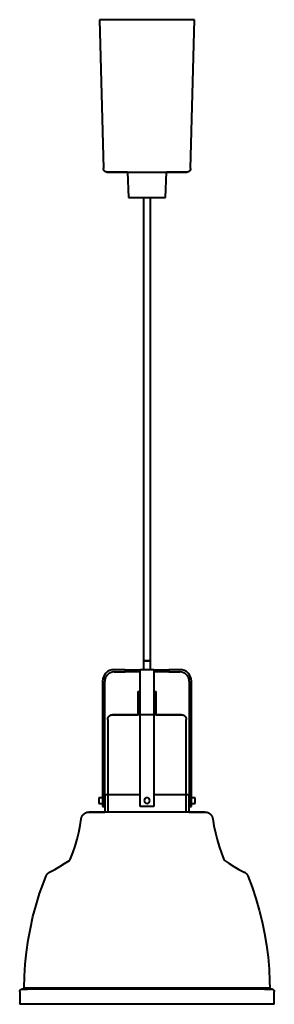
# Model space of a CAD drawing. Units: millimetres. Extents: x -110 to 110, y 3150 to 4000.
import ezdxf

# ---------------------------------------------------------------- set-up
doc = ezdxf.new("R2010")
doc.units = ezdxf.units.MM

# ---------------------------------------------------------------- blocks, each defined once
blk = doc.blocks.new('Värmelampa Focus IO F - VL1-RO-HSK-7563-Right')
at = {"lineweight": 40}
for p, q in [((-3, 3446.49), (-3, 3438.88)), ((-3, 3446.49), (0, 3446.49)), ((0, 3446.49), (3, 3446.49)), ((3, 3438.88), (3, 3446.49)), ((-19, 3438.88), (-28.5, 3438.88)), ((-28.5, 3436.88), (-19, 3436.88)), ((-19, 3436.88), (-19, 3438.88)), ((-19, 3438.88), (-19, 3436.88)), ((-19, 3438.88), (-6.04, 3438.88)), ((-6.04, 3436.88), (-19, 3436.88)), ((6, 3438.88), (-6, 3438.88)), ((-6, 3428.88), (-6, 3438.88)), ((6, 3438.88), (6, 3428.88)), ((6.04, 3438.88), (19, 3438.88)), ((19, 3436.88), (6.04, 3436.88)), ((28.5, 3438.88), (19, 3438.88)), ((19, 3438.88), (19, 3436.88)), ((19, 3436.88), (19, 3438.88)), ((19, 3436.88), (28.5, 3436.88)), ((-38.5, 3428.88), (-38.5, 3320.88)), ((-36.5, 3320.88), (-36.5, 3428.88)), ((-6, 3320.88), (-6, 3428.88)), ((6, 3428.88), (6, 3320.88)), ((36.5, 3428.88), (36.5, 3320.88)), ((38.5, 3320.88), (38.5, 3428.88)), ((-8, 3420), (-8, 3400)), ((-8, 3420), (-6.04, 3420)), ((6.04, 3420), (8, 3420)), ((8, 3400), (8, 3420)), ((-33.91, 3395.96), (-33.91, 3315.99)), ((33.91, 3315.99), (33.91, 3395.96)), ((-38.5, 3328.38), (-41.5, 3328.38)), ((-36.5, 3330.99), (-36.5, 3315.99)), ((-36.5, 3330.99), (-6.04, 3330.99)), ((6.04, 3330.99), (36.5, 3330.99)), ((36.5, 3315.99), (36.5, 3330.99)), ((41.5, 3328.38), (38.5, 3328.38)), ((-41.5, 3323.38), (-38.5, 3323.38)), ((-38.5, 3320.88), (-36.5, 3320.88)), ((6, 3320.88), (-6, 3320.88)), ((36.5, 3320.88), (38.5, 3320.88)), ((38.5, 3323.38), (41.5, 3323.38)), ((0, 3163.96), (-106, 3163.96)), ((-103.79, 3163.01), (-103.23, 3163.01)), ((106, 3163.96), (0, 3163.96)), ((-110, 3161.01), (-110, 3150)), ((110, 3150), (110, 3161.01)), ((0, 3150), (-110, 3150)), ((110, 3150), (0, 3150))]:
    blk.add_line(p, q, dxfattribs=at)
at = {"lineweight": 40, "flags": 128}
for points in [[(-33.91, 3395.96), (-33.91, 3396.12), (-33.9, 3396.28), (-33.88, 3396.44), (-33.86, 3396.6), (-33.83, 3396.76), (-33.79, 3396.92), (-33.75, 3397.07), (-33.7, 3397.23), (-33.65, 3397.38), (-33.59, 3397.53), (-33.52, 3397.68), (-33.45, 3397.82), (-33.37, 3397.97), (-33.29, 3398.1), (-33.2, 3398.24), (-33.11, 3398.37), (-33.01, 3398.5), (-32.9, 3398.62), (-32.8, 3398.74), (-32.68, 3398.86), (-32.56, 3398.97), (-32.44, 3399.07), (-32.31, 3399.17), (-32.18, 3399.27), (-32.05, 3399.36), (-31.91, 3399.44), (-31.77, 3399.52), (-31.63, 3399.6), (-31.48, 3399.66), (-31.33, 3399.73), (-31.18, 3399.78), (-31.02, 3399.83), (-30.87, 3399.87), (-30.71, 3399.91), (-30.55, 3399.94), (-30.39, 3399.97), (-30.23, 3399.98), (-30.07, 3399.99), (-29.91, 3400), (-29.86, 3400)], [(0, 3400), (-1.19, 3400), (-2.39, 3400), (-3.58, 3400), (-4.76, 3400), (-5.93, 3400), (-7.1, 3400), (-8.25, 3400), (-9.39, 3400), (-10.52, 3400), (-11.63, 3400), (-12.72, 3400), (-13.79, 3400), (-14.84, 3400), (-15.86, 3400), (-16.86, 3400), (-17.83, 3400), (-18.78, 3400), (-19.69, 3400), (-20.57, 3400), (-21.42, 3400), (-22.24, 3400), (-23.02, 3400), (-23.76, 3400), (-24.46, 3400), (-25.13, 3400), (-25.76, 3400), (-26.34, 3400), (-26.88, 3400), (-27.38, 3400), (-27.83, 3400), (-28.25, 3400), (-28.61, 3400), (-28.93, 3400), (-29.2, 3400), (-29.43, 3400), (-29.61, 3400), (-29.74, 3400), (-29.83, 3400), (-29.86, 3400), (-29.86, 3400)], [(-29.86, 3400), (-29.84, 3400), (-29.77, 3400), (-29.65, 3400), (-29.48, 3400), (-29.27, 3400), (-29.01, 3400), (-28.7, 3400), (-28.35, 3400), (-27.95, 3400), (-27.51, 3400), (-27.02, 3400), (-26.49, 3400), (-25.92, 3400), (-25.3, 3400), (-24.65, 3400), (-23.95, 3400), (-23.22, 3400), (-22.45, 3400), (-21.65, 3400), (-20.81, 3400), (-19.93, 3400), (-19.03, 3400), (-18.09, 3400), (-17.13, 3400), (-16.14, 3400), (-15.12, 3400), (-14.08, 3400), (-13.01, 3400), (-11.93, 3400), (-10.82, 3400), (-9.7, 3400), (-8.56, 3400), (-8, 3400)], [(29.86, 3400), (29.84, 3400), (29.77, 3400), (29.65, 3400), (29.48, 3400), (29.27, 3400), (29.01, 3400), (28.7, 3400), (28.35, 3400), (27.95, 3400), (27.51, 3400), (27.02, 3400), (26.49, 3400), (25.92, 3400), (25.3, 3400), (24.65, 3400), (23.95, 3400), (23.22, 3400), (22.45, 3400), (21.65, 3400), (20.81, 3400), (19.93, 3400), (19.03, 3400), (18.09, 3400), (17.13, 3400), (16.14, 3400), (15.12, 3400), (14.08, 3400), (13.01, 3400), (11.93, 3400), (10.82, 3400), (9.7, 3400), (8.56, 3400), (7.41, 3400), (6.25, 3400), (5.08, 3400), (3.9, 3400), (2.71, 3400), (1.52, 3400), (0.32, 3400), (0, 3400)], [(8, 3400), (8.25, 3400), (9.39, 3400), (10.52, 3400), (11.63, 3400), (12.72, 3400), (13.79, 3400), (14.84, 3400), (15.86, 3400), (16.86, 3400), (17.83, 3400), (18.78, 3400), (19.69, 3400), (20.57, 3400), (21.42, 3400), (22.24, 3400), (23.02, 3400), (23.76, 3400), (24.46, 3400), (25.13, 3400), (25.76, 3400), (26.34, 3400), (26.88, 3400), (27.38, 3400), (27.83, 3400), (28.25, 3400), (28.61, 3400), (28.93, 3400), (29.2, 3400), (29.43, 3400), (29.61, 3400), (29.74, 3400), (29.83, 3400), (29.86, 3400), (29.86, 3400)], [(29.86, 3400), (30.03, 3400), (30.19, 3399.99), (30.35, 3399.97), (30.51, 3399.95), (30.67, 3399.92), (30.83, 3399.88), (30.98, 3399.84), (31.14, 3399.79), (31.29, 3399.74), (31.44, 3399.68), (31.59, 3399.61), (31.73, 3399.54), (31.87, 3399.47), (32.01, 3399.38), (32.15, 3399.29), (32.28, 3399.2), (32.41, 3399.1), (32.53, 3399), (32.65, 3398.89), (32.77, 3398.77), (32.88, 3398.66), (32.98, 3398.53), (33.08, 3398.41), (33.18, 3398.28), (33.27, 3398.14), (33.35, 3398), (33.43, 3397.86), (33.5, 3397.72), (33.57, 3397.57), (33.63, 3397.42), (33.69, 3397.27), (33.74, 3397.12), (33.78, 3396.96), (33.82, 3396.8), (33.85, 3396.64), (33.87, 3396.48), (33.89, 3396.32), (33.9, 3396.16), (33.91, 3396), (33.91, 3395.96)], [(-56.81, 3310.18), (-56.77, 3310.45), (-56.71, 3310.71), (-56.65, 3310.98), (-56.57, 3311.24), (-56.48, 3311.49), (-56.38, 3311.75), (-56.28, 3312), (-56.16, 3312.24), (-56.03, 3312.48), (-55.9, 3312.72), (-55.75, 3312.95), (-55.6, 3313.17), (-55.43, 3313.39), (-55.26, 3313.6), (-55.08, 3313.8), (-54.89, 3314), (-54.7, 3314.19), (-54.49, 3314.37), (-54.28, 3314.54), (-54.06, 3314.7), (-53.84, 3314.86), (-53.61, 3315.01), (-53.38, 3315.14), (-53.13, 3315.27), (-52.89, 3315.39), (-52.64, 3315.49), (-52.39, 3315.59), (-52.13, 3315.68), (-51.87, 3315.75), (-51.6, 3315.82), (-51.34, 3315.88), (-51.07, 3315.92), (-50.8, 3315.95), (-50.53, 3315.98), (-50.26, 3315.99), (-50.08, 3315.99)], [(0, 3315.99), (-2, 3315.99), (-4, 3315.99), (-6, 3315.99), (-7.98, 3315.99), (-9.95, 3315.99), (-11.9, 3315.99), (-13.84, 3315.99), (-15.75, 3315.99), (-17.64, 3315.99), (-19.5, 3315.99), (-21.33, 3315.99), (-23.13, 3315.99), (-24.89, 3315.99), (-26.6, 3315.99), (-28.28, 3315.99), (-29.91, 3315.99), (-31.49, 3315.99), (-33.02, 3315.99), (-34.5, 3315.99), (-35.93, 3315.99), (-37.29, 3315.99), (-38.6, 3315.99), (-39.85, 3315.99), (-41.03, 3315.99), (-42.14, 3315.99), (-43.19, 3315.99), (-44.17, 3315.99), (-45.08, 3315.99), (-45.92, 3315.99), (-46.68, 3315.99), (-47.37, 3315.99), (-47.98, 3315.99), (-48.52, 3315.99), (-48.97, 3315.99), (-49.35, 3315.99), (-49.66, 3315.99), (-49.88, 3315.99), (-50.02, 3315.99), (-50.08, 3315.99), (-50.08, 3315.99)], [(-50.08, 3315.99), (-50.04, 3315.99), (-49.92, 3315.99), (-49.72, 3315.99), (-49.44, 3315.99), (-49.08, 3315.99), (-48.65, 3315.99), (-48.13, 3315.99), (-47.54, 3315.99), (-46.87, 3315.99), (-46.13, 3315.99), (-45.31, 3315.99), (-44.42, 3315.99), (-43.46, 3315.99), (-42.43, 3315.99), (-41.34, 3315.99), (-40.17, 3315.99), (-38.94, 3315.99), (-37.65, 3315.99), (-36.5, 3315.99)], [(50.08, 3315.99), (50.04, 3315.99), (49.92, 3315.99), (49.72, 3315.99), (49.44, 3315.99), (49.08, 3315.99), (48.65, 3315.99), (48.13, 3315.99), (47.54, 3315.99), (46.87, 3315.99), (46.13, 3315.99), (45.31, 3315.99), (44.42, 3315.99), (43.46, 3315.99), (42.43, 3315.99), (41.34, 3315.99), (40.17, 3315.99), (38.94, 3315.99), (37.65, 3315.99), (36.3, 3315.99), (34.89, 3315.99), (33.43, 3315.99), (31.91, 3315.99), (30.34, 3315.99), (28.72, 3315.99), (27.06, 3315.99), (25.35, 3315.99), (23.61, 3315.99), (21.82, 3315.99), (20, 3315.99), (18.15, 3315.99), (16.27, 3315.99), (14.36, 3315.99), (12.43, 3315.99), (10.48, 3315.99), (8.51, 3315.99), (6.53, 3315.99), (4.54, 3315.99), (2.54, 3315.99), (0.54, 3315.99), (0, 3315.99)], [(36.5, 3315.99), (37.29, 3315.99), (38.6, 3315.99), (39.85, 3315.99), (41.03, 3315.99), (42.14, 3315.99), (43.19, 3315.99), (44.17, 3315.99), (45.08, 3315.99), (45.92, 3315.99), (46.68, 3315.99), (47.37, 3315.99), (47.98, 3315.99), (48.52, 3315.99), (48.97, 3315.99), (49.35, 3315.99), (49.66, 3315.99), (49.88, 3315.99), (50.02, 3315.99), (50.08, 3315.99), (50.08, 3315.99)], [(50.08, 3315.99), (50.36, 3315.99), (50.63, 3315.97), (50.9, 3315.94), (51.17, 3315.9), (51.43, 3315.86), (51.7, 3315.8), (51.96, 3315.73), (52.22, 3315.65), (52.48, 3315.56), (52.73, 3315.45), (52.98, 3315.34), (53.22, 3315.22), (53.46, 3315.09), (53.7, 3314.95), (53.92, 3314.8), (54.14, 3314.65), (54.36, 3314.48), (54.57, 3314.3), (54.77, 3314.12), (54.96, 3313.93), (55.15, 3313.73), (55.32, 3313.52), (55.49, 3313.31), (55.65, 3313.09), (55.81, 3312.87), (55.95, 3312.63), (56.08, 3312.4), (56.2, 3312.15), (56.32, 3311.91), (56.42, 3311.66), (56.51, 3311.4), (56.6, 3311.14), (56.67, 3310.88), (56.73, 3310.61), (56.78, 3310.35), (56.81, 3310.18)], [(-66.3, 3275.14), (-64.12, 3280.86), (-62.18, 3286.65), (-60.47, 3292.52), (-59, 3298.46), (-57.76, 3304.45), (-56.81, 3310.18)], [(56.81, 3310.18), (57.82, 3304.15), (59.07, 3298.16), (60.55, 3292.23), (62.27, 3286.36), (64.23, 3280.57), (66.3, 3275.14)], [(-84.2, 3264.06), (-79.77, 3266.36), (-75.44, 3268.83), (-71.21, 3271.48), (-67.09, 3274.29), (-66.81, 3274.49)], [(-66.81, 3274.49), (-66.76, 3274.53), (-66.71, 3274.56), (-66.67, 3274.6), (-66.63, 3274.64), (-66.58, 3274.69), (-66.55, 3274.73), (-66.51, 3274.78), (-66.47, 3274.82), (-66.44, 3274.87), (-66.41, 3274.92), (-66.38, 3274.97), (-66.35, 3275.02), (-66.32, 3275.08), (-66.3, 3275.13), (-66.3, 3275.14)], [(66.3, 3275.14), (66.32, 3275.09), (66.34, 3275.03), (66.37, 3274.98), (66.4, 3274.93), (66.43, 3274.88), (66.47, 3274.83), (66.5, 3274.78), (66.54, 3274.74), (66.58, 3274.69), (66.62, 3274.65), (66.66, 3274.61), (66.71, 3274.57), (66.75, 3274.53), (66.8, 3274.5), (66.81, 3274.49)], [(66.81, 3274.49), (70.92, 3271.67), (75.14, 3269.01), (79.47, 3266.52), (83.89, 3264.21), (84.2, 3264.06)], [(-87.11, 3260.93), (-87.01, 3261.15), (-86.91, 3261.37), (-86.8, 3261.58), (-86.68, 3261.79), (-86.55, 3261.99), (-86.41, 3262.19), (-86.27, 3262.38), (-86.12, 3262.56), (-85.96, 3262.74), (-85.79, 3262.92), (-85.62, 3263.08), (-85.44, 3263.24), (-85.26, 3263.4), (-85.06, 3263.54), (-84.87, 3263.68), (-84.67, 3263.81), (-84.46, 3263.93), (-84.25, 3264.04), (-84.2, 3264.06)], [(84.2, 3264.06), (84.41, 3263.95), (84.62, 3263.83), (84.83, 3263.7), (85.02, 3263.57), (85.22, 3263.43), (85.4, 3263.28), (85.58, 3263.12), (85.76, 3262.95), (85.93, 3262.78), (86.09, 3262.6), (86.24, 3262.42), (86.39, 3262.23), (86.52, 3262.03), (86.65, 3261.83), (86.78, 3261.62), (86.89, 3261.41), (86.99, 3261.19), (87.09, 3260.97), (87.11, 3260.93)], [(-106, 3163.96), (-105.78, 3174.35), (-105.15, 3184.71), (-104.1, 3195.04), (-102.64, 3205.32), (-100.77, 3215.53), (-98.5, 3225.66), (-95.82, 3235.7), (-92.74, 3245.61), (-89.27, 3255.4), (-87.11, 3260.93)], [(87.11, 3260.93), (90.8, 3251.22), (94.11, 3241.38), (97.02, 3231.41), (99.52, 3221.34), (101.62, 3211.17), (103.32, 3200.92), (104.6, 3190.62), (105.47, 3180.27), (105.93, 3169.9), (106, 3163.96)], [(-110, 3161.01), (-110, 3161.09), (-109.99, 3161.17), (-109.99, 3161.25), (-109.97, 3161.32), (-109.96, 3161.4), (-109.94, 3161.48), (-109.92, 3161.56), (-109.9, 3161.63), (-109.87, 3161.71), (-109.84, 3161.78), (-109.81, 3161.86), (-109.77, 3161.93), (-109.74, 3162), (-109.69, 3162.07), (-109.65, 3162.13), (-109.6, 3162.2), (-109.56, 3162.26), (-109.5, 3162.32), (-109.45, 3162.38), (-109.39, 3162.44), (-109.34, 3162.49), (-109.27, 3162.55), (-109.21, 3162.6), (-109.15, 3162.64), (-109.08, 3162.69), (-109.01, 3162.73), (-108.94, 3162.77), (-108.87, 3162.81), (-108.8, 3162.84), (-108.73, 3162.87), (-108.65, 3162.9), (-108.57, 3162.92), (-108.5, 3162.94), (-108.42, 3162.96), (-108.34, 3162.98), (-108.26, 3162.99), (-108.18, 3163), (-108.1, 3163), (-108.02, 3163.01), (-108, 3163.01)], [(0, 3163.01), (-4.32, 3163.01), (-8.63, 3163.01), (-12.93, 3163.01), (-17.21, 3163.01), (-21.46, 3163.01), (-25.67, 3163.01), (-29.85, 3163.01), (-33.97, 3163.01), (-38.05, 3163.01), (-42.06, 3163.01), (-46, 3163.01), (-49.87, 3163.01), (-53.66, 3163.01), (-57.37, 3163.01), (-60.98, 3163.01), (-64.5, 3163.01), (-67.91, 3163.01), (-71.21, 3163.01), (-74.4, 3163.01), (-77.48, 3163.01), (-80.42, 3163.01), (-83.24, 3163.01), (-85.93, 3163.01), (-88.47, 3163.01), (-90.88, 3163.01), (-93.14, 3163.01), (-95.25, 3163.01), (-97.21, 3163.01), (-99.02, 3163.01), (-100.66, 3163.01), (-102.15, 3163.01), (-103.47, 3163.01), (-104.62, 3163.01), (-105.61, 3163.01), (-106.43, 3163.01), (-107.08, 3163.01), (-107.56, 3163.01), (-107.86, 3163.01), (-107.99, 3163.01), (-108, 3163.01)], [(-108, 3163.01), (-107.91, 3163.01), (-107.66, 3163.01), (-107.22, 3163.01), (-106.62, 3163.01), (-105.85, 3163.01), (-104.91, 3163.01), (-104.08, 3163.01)], [(-107.25, 3162.92), (-107.2, 3162.92), (-107.15, 3162.92), (-107.1, 3162.93), (-107.05, 3162.93), (-107, 3162.94), (-106.95, 3162.95), (-106.9, 3162.97), (-106.85, 3162.98), (-106.8, 3163), (-106.76, 3163.02), (-106.71, 3163.04), (-106.66, 3163.06), (-106.62, 3163.09), (-106.58, 3163.11), (-106.53, 3163.14), (-106.49, 3163.17), (-106.45, 3163.2), (-106.41, 3163.23), (-106.37, 3163.27), (-106.34, 3163.3), (-106.3, 3163.34), (-106.27, 3163.38), (-106.24, 3163.42), (-106.21, 3163.46), (-106.18, 3163.5), (-106.15, 3163.55), (-106.13, 3163.59), (-106.11, 3163.64), (-106.08, 3163.68), (-106.07, 3163.73), (-106.05, 3163.78), (-106.03, 3163.83), (-106.02, 3163.87), (-106.01, 3163.92), (-106, 3163.96)], [(108, 3163.01), (107.91, 3163.01), (107.66, 3163.01), (107.22, 3163.01), (106.62, 3163.01), (105.85, 3163.01), (104.91, 3163.01), (103.79, 3163.01), (102.52, 3163.01), (101.08, 3163.01), (99.48, 3163.01), (97.71, 3163.01), (95.8, 3163.01), (93.73, 3163.01), (91.5, 3163.01), (89.14, 3163.01), (86.63, 3163.01), (83.98, 3163.01), (81.2, 3163.01), (78.28, 3163.01), (75.24, 3163.01), (72.09, 3163.01), (68.81, 3163.01), (65.43, 3163.01), (61.94, 3163.01), (58.35, 3163.01), (54.67, 3163.01), (50.9, 3163.01), (47.05, 3163.01), (43.13, 3163.01), (39.13, 3163.01), (35.08, 3163.01), (30.97, 3163.01), (26.8, 3163.01), (22.6, 3163.01), (18.36, 3163.01), (14.09, 3163.01), (9.79, 3163.01), (5.48, 3163.01), (1.17, 3163.01), (0, 3163.01)], [(101.49, 3163.01), (102.15, 3163.01), (102.6, 3163.01)], [(103.06, 3163.01), (103.47, 3163.01), (104.62, 3163.01), (105.61, 3163.01), (106.43, 3163.01), (107.08, 3163.01), (107.56, 3163.01), (107.86, 3163.01), (107.99, 3163.01), (108, 3163.01)], [(106, 3163.96), (106.01, 3163.91), (106.02, 3163.86), (106.04, 3163.82), (106.05, 3163.77), (106.07, 3163.72), (106.09, 3163.67), (106.11, 3163.63), (106.13, 3163.58), (106.16, 3163.54), (106.19, 3163.49), (106.21, 3163.45), (106.24, 3163.41), (106.28, 3163.37), (106.31, 3163.33), (106.35, 3163.3), (106.38, 3163.26), (106.42, 3163.23), (106.46, 3163.19), (106.5, 3163.16), (106.54, 3163.13), (106.58, 3163.11), (106.63, 3163.08), (106.67, 3163.06), (106.72, 3163.03), (106.76, 3163.01), (106.81, 3163), (106.86, 3162.98), (106.91, 3162.96), (106.96, 3162.95), (107.01, 3162.94), (107.06, 3162.93), (107.11, 3162.93), (107.16, 3162.92), (107.21, 3162.92), (107.25, 3162.92)], [(108, 3163.01), (108.08, 3163), (108.16, 3163), (108.24, 3162.99), (108.32, 3162.98), (108.4, 3162.97), (108.48, 3162.95), (108.55, 3162.93), (108.63, 3162.9), (108.71, 3162.88), (108.78, 3162.85), (108.85, 3162.81), (108.92, 3162.78), (108.99, 3162.74), (109.06, 3162.7), (109.13, 3162.66), (109.19, 3162.61), (109.26, 3162.56), (109.32, 3162.51), (109.38, 3162.46), (109.43, 3162.4), (109.49, 3162.34), (109.54, 3162.28), (109.59, 3162.22), (109.64, 3162.15), (109.68, 3162.09), (109.72, 3162.02), (109.76, 3161.95), (109.8, 3161.88), (109.83, 3161.8), (109.86, 3161.73), (109.89, 3161.66), (109.92, 3161.58), (109.94, 3161.5), (109.96, 3161.42), (109.97, 3161.35), (109.98, 3161.27), (109.99, 3161.19), (110, 3161.11), (110, 3161.03), (110, 3161.01)]]:
    blk.add_lwpolyline(points, dxfattribs=at)
at = {"lineweight": 40}
for centre, radius, start, end in [((-28.5, 3428.88), 10, 90, 180), ((-28.5, 3428.88), 8, 90, 180), ((28.5, 3428.88), 10, 360, 90), ((28.5, 3428.88), 8, 0, 90), ((0, 3325.88), 2.5, 90, 180), ((0, 3325.88), 2.5, 180, 270), ((0, 3325.88), 2.5, 360, 90), ((0, 3325.88), 2.5, 270, 0)]:
    blk.add_arc(centre, radius, start, end, dxfattribs=at)
for centre, start_param, end_param in [((-41.5, 3325.88), 0, 1.570796), ((-41.5, 3325.88), 1.570796, 3.141593), ((41.5, 3325.88), 4.712389, 6.283185), ((41.5, 3325.88), 3.141593, 4.712389)]:
    blk.add_ellipse(centre, major_axis=(0, 2.5), ratio=0.000001, start_param=start_param, end_param=end_param, dxfattribs=at)

msp = doc.modelspace()

# ---------------------------------------------------------------- linework, layer by layer
at = {"lineweight": 40}
for p, q in [((-41, 4000), (-37.63, 3871.4)), ((0, 4000), (-41, 4000)), ((41, 4000), (0, 4000)), ((37.63, 3871.4), (41, 4000)), ((-16.97, 3868.48), (-16, 3846.48)), ((16, 3846.48), (16.97, 3868.48)), ((-16, 3846.48), (0, 3846.48)), ((-3, 3846.48), (-3, 3446.48)), ((0, 3846.48), (16, 3846.48)), ((3, 3446.48), (3, 3846.48)), ((3, 3446.48), (-3, 3446.48))]:
    msp.add_line(p, q, dxfattribs=at)
at = {"lineweight": 40, "flags": 128}
for points in [[(-34.63, 3868.48), (-34.75, 3868.48), (-34.87, 3868.49), (-34.99, 3868.5), (-35.11, 3868.52), (-35.23, 3868.54), (-35.35, 3868.56), (-35.46, 3868.59), (-35.58, 3868.63), (-35.69, 3868.67), (-35.8, 3868.71), (-35.91, 3868.76), (-36.02, 3868.82), (-36.12, 3868.87), (-36.23, 3868.94), (-36.33, 3869), (-36.43, 3869.07), (-36.52, 3869.15), (-36.61, 3869.22), (-36.7, 3869.3), (-36.79, 3869.39), (-36.87, 3869.48), (-36.95, 3869.57), (-37.02, 3869.66), (-37.09, 3869.76), (-37.16, 3869.86), (-37.22, 3869.96), (-37.28, 3870.06), (-37.33, 3870.17), (-37.38, 3870.28), (-37.43, 3870.39), (-37.47, 3870.5), (-37.51, 3870.62), (-37.54, 3870.73), (-37.57, 3870.85), (-37.59, 3870.97), (-37.61, 3871.09), (-37.62, 3871.21), (-37.63, 3871.33), (-37.63, 3871.4)], [(-16.97, 3868.48), (-17.21, 3868.48), (-18.4, 3868.48), (-19.56, 3868.48), (-20.68, 3868.48), (-21.78, 3868.48), (-22.84, 3868.48), (-23.86, 3868.48), (-24.84, 3868.48), (-25.79, 3868.48), (-26.69, 3868.48), (-27.55, 3868.48), (-28.37, 3868.48), (-29.14, 3868.48), (-29.87, 3868.48), (-30.55, 3868.48), (-31.17, 3868.48), (-31.75, 3868.48), (-32.28, 3868.48), (-32.76, 3868.48), (-33.18, 3868.48), (-33.55, 3868.48), (-33.87, 3868.48), (-34.13, 3868.48), (-34.34, 3868.48), (-34.49, 3868.48), (-34.59, 3868.48), (-34.63, 3868.48), (-34.63, 3868.48)], [(-34.63, 3868.48), (-34.61, 3868.48), (-34.52, 3868.48), (-34.38, 3868.48), (-34.19, 3868.48), (-33.94, 3868.48), (-33.64, 3868.48), (-33.29, 3868.48), (-32.88, 3868.48), (-32.41, 3868.48), (-31.9, 3868.48), (-31.34, 3868.48), (-30.72, 3868.48), (-30.06, 3868.48), (-29.34, 3868.48), (-28.58, 3868.48), (-27.78, 3868.48), (-26.93, 3868.48), (-26.04, 3868.48), (-25.1, 3868.48), (-24.13, 3868.48), (-23.12, 3868.48), (-22.07, 3868.48), (-20.98, 3868.48), (-19.86, 3868.48), (-18.71, 3868.48), (-17.53, 3868.48), (-16.32, 3868.48), (-15.09, 3868.48), (-13.83, 3868.48), (-12.55, 3868.48), (-11.25, 3868.48), (-9.93, 3868.48), (-8.6, 3868.48), (-7.25, 3868.48), (-5.89, 3868.48), (-4.52, 3868.48), (-3.14, 3868.48), (-1.76, 3868.48), (-0.37, 3868.48), (0, 3868.48)], [(0, 3868.48), (1.38, 3868.48), (2.77, 3868.48), (4.15, 3868.48), (5.52, 3868.48), (6.88, 3868.48), (8.23, 3868.48), (9.57, 3868.48), (10.89, 3868.48), (12.2, 3868.48), (13.49, 3868.48), (14.75, 3868.48), (15.99, 3868.48), (17.21, 3868.48), (18.4, 3868.48), (19.56, 3868.48), (20.68, 3868.48), (21.78, 3868.48), (22.84, 3868.48), (23.86, 3868.48), (24.84, 3868.48), (25.79, 3868.48), (26.69, 3868.48), (27.55, 3868.48), (28.37, 3868.48), (29.14, 3868.48), (29.87, 3868.48), (30.55, 3868.48), (31.17, 3868.48), (31.75, 3868.48), (32.28, 3868.48), (32.76, 3868.48), (33.18, 3868.48), (33.55, 3868.48), (33.87, 3868.48), (34.13, 3868.48), (34.34, 3868.48), (34.49, 3868.48), (34.59, 3868.48), (34.63, 3868.48), (34.63, 3868.48)], [(34.63, 3868.48), (34.61, 3868.48), (34.52, 3868.48), (34.38, 3868.48), (34.19, 3868.48), (33.94, 3868.48), (33.64, 3868.48), (33.29, 3868.48), (32.88, 3868.48), (32.41, 3868.48), (31.9, 3868.48), (31.34, 3868.48), (30.72, 3868.48), (30.06, 3868.48), (29.34, 3868.48), (28.58, 3868.48), (27.78, 3868.48), (26.93, 3868.48), (26.04, 3868.48), (25.1, 3868.48), (24.13, 3868.48), (23.12, 3868.48), (22.07, 3868.48), (20.98, 3868.48), (19.86, 3868.48), (18.71, 3868.48), (17.53, 3868.48), (16.97, 3868.48)], [(37.63, 3871.4), (37.63, 3871.28), (37.62, 3871.16), (37.6, 3871.04), (37.58, 3870.92), (37.56, 3870.81), (37.53, 3870.69), (37.49, 3870.57), (37.46, 3870.46), (37.41, 3870.35), (37.37, 3870.24), (37.31, 3870.13), (37.26, 3870.02), (37.2, 3869.92), (37.13, 3869.82), (37.06, 3869.72), (36.99, 3869.62), (36.92, 3869.53), (36.84, 3869.44), (36.75, 3869.35), (36.67, 3869.27), (36.58, 3869.19), (36.48, 3869.12), (36.39, 3869.04), (36.29, 3868.98), (36.19, 3868.91), (36.08, 3868.85), (35.98, 3868.8), (35.87, 3868.74), (35.76, 3868.7), (35.65, 3868.65), (35.53, 3868.62), (35.42, 3868.58), (35.3, 3868.55), (35.18, 3868.53), (35.07, 3868.51), (34.95, 3868.49), (34.83, 3868.48), (34.71, 3868.48), (34.63, 3868.48)]]:
    msp.add_lwpolyline(points, dxfattribs=at)

# ---------------------------------------------------------------- block references
at = {"lineweight": 40}
msp.add_blockref('Värmelampa Focus IO F - VL1-RO-HSK-7563-Right', (0, 0), dxfattribs=at)

doc.saveas('drawing.dxf')
